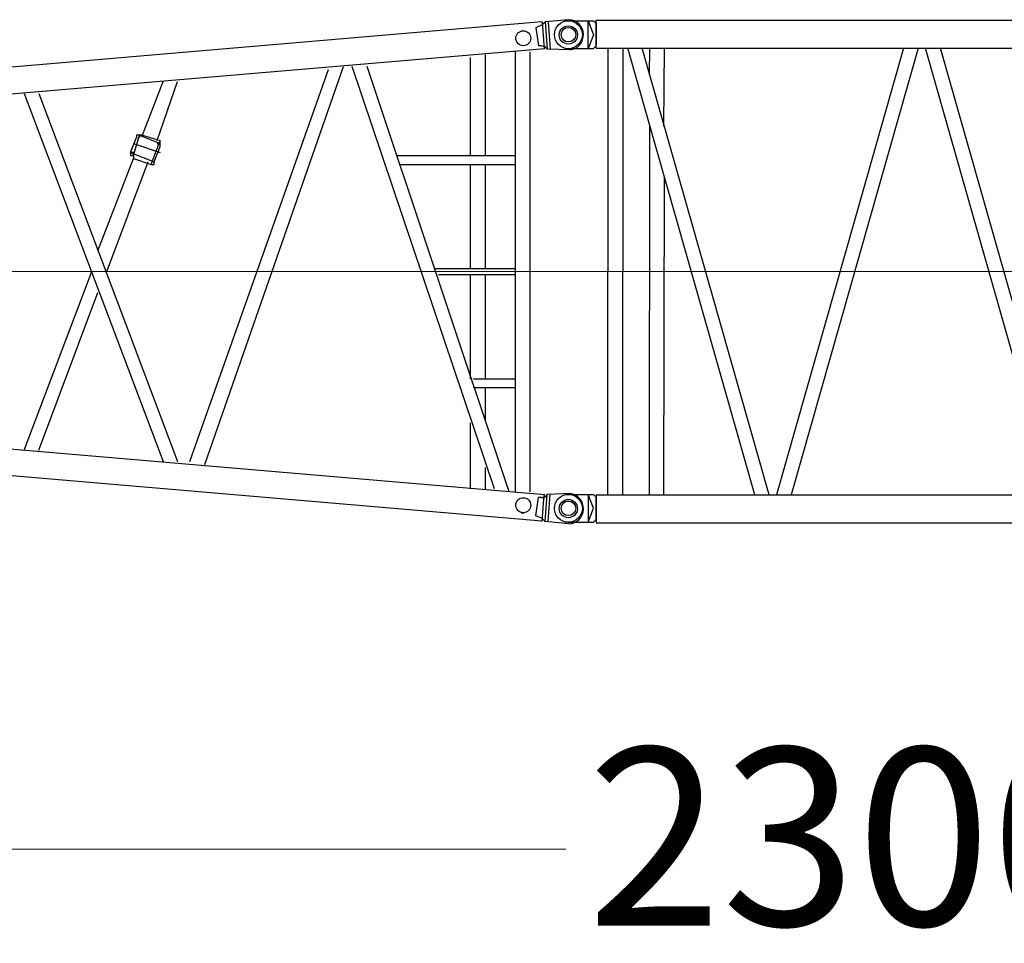
# Model space of a CAD drawing. Units: millimetres. Extents: x 0 to 560014, y 0 to 510870.
# Drawn here: x 73726 to 77881, y 411187 to 415084 of the extents above; entities that cross this region are included whole.
import ezdxf

# ---------------------------------------------------------------- set-up
doc = ezdxf.new("R2010")
doc.units = ezdxf.units.MM
doc.styles.add('GOST', font='isocpeui.ttf')

# ---------------------------------------------------------------- blocks, each defined once
blk = doc.blocks.new('260sb')
at = {"color": 0, "linetype": 'ByBlock', "lineweight": 9}
blk.add_line((0, 0), (10006.2, 0), dxfattribs=at)
at = {"color": 0, "linetype": 'ByBlock', "lineweight": -2}
for centre, radius in [((9809.1, 984), 31.7), ((9999.4, 998.1), 38.4), ((9809.1, -986.1), 31.7), ((9999.4, -1000.3), 38.4)]:
    blk.add_circle(centre, radius, dxfattribs=at)
for centre, start, end in [((9999.5, 998.7), 275.3758, 88.6181), ((9999.5, -1000.8), 271.3819, 84.6242)]:
    blk.add_arc(centre, 63.7, start, end, dxfattribs=at)
for points in [[(9886.8, 1053.9), (9886.8, 1053.9), (5641.8, 689.9), (5641.8, 689.9)], [(9888.2, 1040.5), (9888.2, 1040.5), (9862.4, 1028.6), (9862.4, 1028.6)], [(9888.2, 1040.5), (9888.2, 1040.5), (9901.2, 1052.8), (9901.2, 1052.8)], [(9888.5, 1053.2), (9888.5, 1053.2), (9897.7, 938.6), (9897.7, 938.6)], [(9888.5, 1053.2), (9888.5, 1053.2), (9897.7, 938.6), (9897.7, 938.6)], [(10001, 1062.4), (10001, 1062.4), (9901.2, 1052.8), (9901.2, 1052.8)], [(9901.2, 1052.8), (9901.2, 1052.8), (9910.4, 938.2), (9910.4, 938.2)], [(9913.9, 1052.4), (9913.9, 1052.4), (9923.1, 937.8), (9923.1, 937.8)], [(9800.1, 1015.8), (9800.1, 1015.8), (9812.8, 1015.8), (9812.8, 1015.8)], [(9862.4, 1028.6), (9862.4, 1028.6), (9872.7, 952.1), (9872.7, 952.1)], [(9899.5, 939.6), (9899.5, 939.6), (3421.9, 389.4), (3421.9, 389.4)], [(9649.8, 488.8), (9649.8, 488.8), (9649.8, 914.2), (9649.8, 914.2)], [(9774.7, 926.9), (9774.7, 926.9), (9774.7, -929), (9774.7, -929)], [(9836.1, 926.9), (9836.1, 926.9), (9836.1, -929), (9836.1, -929)], [(9885.4, 951.7), (9885.4, 951.7), (9872.7, 952.1), (9872.7, 952.1)], [(9885.4, 951.7), (9885.4, 951.7), (9898.1, 951.3), (9898.1, 951.3)], [(9898.1, 951.3), (9898.1, 951.3), (9910.4, 938.2), (9910.4, 938.2)], [(10009.8, 935.1), (10009.8, 935.1), (9910.4, 938.2), (9910.4, 938.2)], [(9586.3, 488.8), (9586.3, 488.8), (9586.3, 903.6), (9586.3, 903.6)], [(8401.3, -802), (8401.3, -802), (8987.5, 852.8), (8987.5, 852.8)], [(8464.8, -814.7), (8464.8, -814.7), (9051, 865.5), (9051, 865.5)], [(9687.9, -916.3), (9687.9, -916.3), (9086.9, 865.5), (9086.9, 865.5)], [(9749.3, -929), (9749.3, -929), (9150.4, 865.5), (9150.4, 865.5)], [(8202.4, 575.6), (8202.4, 575.6), (8289.1, 802), (8289.1, 802)], [(8263.7, 552.3), (8263.7, 552.3), (8350.5, 802), (8350.5, 802)], [(7702.9, 751.2), (7702.9, 751.2), (8289.1, -802), (8289.1, -802)], [(7764.3, 751.2), (7764.3, 751.2), (8350.5, -802), (8350.5, -802)], [(8151.6, 501.5), (8151.6, 501.5), (8177, 565), (8177, 565)], [(8164.3, 488.8), (8164.3, 488.8), (8189.7, 575.6), (8189.7, 575.6)], [(8189.7, 575.6), (8189.7, 575.6), (8276.4, 539.6), (8276.4, 539.6)], [(8202.4, 575.6), (8202.4, 575.6), (8276.4, 552.3), (8276.4, 552.3)], [(8238.3, 450.8), (8238.3, 450.8), (8276.4, 552.3), (8276.4, 552.3)], [(8151.6, 501.5), (8151.6, 501.5), (8251, 463.4), (8251, 463.4)], [(8164.3, 539.6), (8164.3, 539.6), (8276.4, 501.5), (8276.4, 501.5)], [(8251, 463.4), (8251, 463.4), (8276.4, 526.9), (8276.4, 526.9)], [(8014, 86.8), (8014, 86.8), (8164.3, 476.1), (8164.3, 476.1)], [(8052.1, 0), (8052.1, 0), (8225.6, 463.4), (8225.6, 463.4)], [(8164.3, 476.1), (8164.3, 476.1), (8238.3, 450.8), (8238.3, 450.8)], [(9275.3, 488.8), (9275.3, 488.8), (9774.7, 488.8), (9774.7, 488.8)], [(9288, 450.8), (9288, 450.8), (9774.7, 450.8), (9774.7, 450.8)], [(9586.3, 12.7), (9586.3, 12.7), (9586.3, 450.8), (9586.3, 450.8)], [(9649.8, 12.7), (9649.8, 12.7), (9649.8, 450.8), (9649.8, 450.8)], [(9438.2, 12.7), (9438.2, 12.7), (9774.7, 12.7), (9774.7, 12.7)], [(7702.9, -753.4), (7702.9, -753.4), (7988.6, 0), (7988.6, 0)], [(9450.9, -12.7), (9450.9, -12.7), (9774.7, -12.7), (9774.7, -12.7)], [(9586.3, -452.9), (9586.3, -452.9), (9586.3, -12.7), (9586.3, -12.7)], [(9649.8, -452.9), (9649.8, -452.9), (9649.8, -12.7), (9649.8, -12.7)], [(7764.3, -753.4), (7764.3, -753.4), (8014, -88.9), (8014, -88.9)], [(9886.8, -1053.9), (9886.8, -1053.9), (1235.9, -313.2), (1235.9, -313.2)], [(9899.5, -941.7), (9899.5, -941.7), (3421.9, -389.4), (3421.9, -389.4)], [(9599, -452.9), (9599, -452.9), (9774.7, -452.9), (9774.7, -452.9)], [(9599, -488.8), (9599, -488.8), (9774.7, -488.8), (9774.7, -488.8)], [(9649.8, -628.5), (9649.8, -628.5), (9649.8, -488.8), (9649.8, -488.8)], [(9586.3, -916.3), (9586.3, -916.3), (9586.3, -639.1), (9586.3, -639.1)], [(9649.8, -916.3), (9649.8, -916.3), (9649.8, -827.4), (9649.8, -827.4)], [(9862.4, -1030.7), (9862.4, -1030.7), (9872.7, -954.2), (9872.7, -954.2)], [(9885.4, -953.8), (9885.4, -953.8), (9872.7, -954.2), (9872.7, -954.2)], [(9885.4, -953.8), (9885.4, -953.8), (9898.1, -953.4), (9898.1, -953.4)], [(9888.5, -1055.3), (9888.5, -1055.3), (9897.7, -940.7), (9897.7, -940.7)], [(9888.5, -1055.3), (9888.5, -1055.3), (9897.7, -940.7), (9897.7, -940.7)], [(9898.1, -953.4), (9898.1, -953.4), (9910.4, -940.3), (9910.4, -940.3)], [(9901.2, -1054.9), (9901.2, -1054.9), (9910.4, -940.3), (9910.4, -940.3)], [(10009.8, -937.3), (10009.8, -937.3), (9910.4, -940.3), (9910.4, -940.3)], [(9913.9, -1054.5), (9913.9, -1054.5), (9923.1, -939.9), (9923.1, -939.9)], [(9800.1, -1017.9), (9800.1, -1017.9), (9812.8, -1017.9), (9812.8, -1017.9)], [(9888.2, -1042.6), (9888.2, -1042.6), (9862.4, -1030.7), (9862.4, -1030.7)], [(9888.2, -1042.6), (9888.2, -1042.6), (9901.2, -1054.9), (9901.2, -1054.9)], [(10001, -1064.6), (10001, -1064.6), (9901.2, -1054.9), (9901.2, -1054.9)]]:
    blk.add_open_spline(points, degree=3, dxfattribs=at)
for points, knots in [([(8202.4, 575.6), (8202.4, 575.6), (8202.4, 575.6), (8202.4, 575.6), (8202.4, 575.6), (8202.4, 575.6), (8189.7, 575.6), (8189.7, 575.6), (8189.7, 575.6), (8189.7, 575.6), (8177, 575.6), (8177, 575.6), (8177, 575.6), (8177, 575.6), (8177, 565), (8177, 565)], [0, 0, 0, 0, 0.2, 0.2, 0.2, 0.2, 0.4, 0.4, 0.4, 0.4, 0.6, 0.6, 0.6, 0.6, 1, 1, 1, 1]), ([(8189.7, 565), (8189.7, 565), (8189.7, 565), (8189.7, 565), (8189.7, 565), (8189.7, 565), (8189.7, 575.6), (8189.7, 575.6)], [0, 0, 0, 0, 0.333333, 0.333333, 0.333333, 0.333333, 1, 1, 1, 1]), ([(8189.7, 575.6), (8189.7, 575.6), (8189.7, 575.6), (8189.7, 575.6), (8189.7, 575.6), (8189.7, 575.6), (8189.7, 565), (8189.7, 565), (8189.7, 565), (8189.7, 565), (8189.7, 575.6), (8189.7, 575.6)], [0, 0, 0, 0, 0.25, 0.25, 0.25, 0.25, 0.5, 0.5, 0.5, 0.5, 1, 1, 1, 1]), ([(8276.4, 526.9), (8276.4, 526.9), (8276.4, 539.6), (8276.4, 539.6), (8276.4, 539.6), (8276.4, 539.6), (8276.4, 552.3), (8276.4, 552.3)], [0, 0, 0, 0, 0.333333, 0.333333, 0.333333, 0.333333, 1, 1, 1, 1]), ([(8164.3, 488.8), (8164.3, 488.8), (8164.3, 488.8), (8164.3, 488.8), (8164.3, 488.8), (8164.3, 488.8), (8164.3, 501.5), (8164.3, 501.5), (8164.3, 501.5), (8164.3, 501.5), (8151.6, 501.5), (8151.6, 501.5), (8151.6, 501.5), (8151.6, 501.5), (8151.6, 488.8), (8151.6, 488.8)], [0, 0, 0, 0, 0.2, 0.2, 0.2, 0.2, 0.4, 0.4, 0.4, 0.4, 0.6, 0.6, 0.6, 0.6, 1, 1, 1, 1]), ([(8151.6, 501.5), (8151.6, 501.5), (8151.6, 501.5), (8151.6, 501.5), (8151.6, 501.5), (8151.6, 501.5), (8151.6, 488.8), (8151.6, 488.8), (8151.6, 488.8), (8151.6, 488.8), (8164.3, 488.8), (8164.3, 488.8), (8164.3, 488.8), (8164.3, 488.8), (8164.3, 476.1), (8164.3, 476.1)], [0, 0, 0, 0, 0.2, 0.2, 0.2, 0.2, 0.4, 0.4, 0.4, 0.4, 0.6, 0.6, 0.6, 0.6, 1, 1, 1, 1]), ([(8164.3, 488.8), (8164.3, 488.8), (8164.3, 488.8), (8164.3, 488.8), (8164.3, 488.8), (8164.3, 488.8), (8164.3, 501.5), (8164.3, 501.5), (8164.3, 501.5), (8164.3, 501.5), (8164.3, 488.8), (8164.3, 488.8)], [0, 0, 0, 0, 0.25, 0.25, 0.25, 0.25, 0.5, 0.5, 0.5, 0.5, 1, 1, 1, 1]), ([(8276.4, 539.6), (8276.4, 539.6), (8276.4, 539.6), (8276.4, 539.6), (8276.4, 539.6), (8276.4, 539.6), (8263.7, 539.6), (8263.7, 539.6), (8263.7, 539.6), (8263.7, 539.6), (8276.4, 539.6), (8276.4, 539.6)], [0, 0, 0, 0, 0.25, 0.25, 0.25, 0.25, 0.5, 0.5, 0.5, 0.5, 1, 1, 1, 1]), ([(8276.4, 539.6), (8276.4, 539.6), (8276.4, 539.6), (8276.4, 539.6), (8276.4, 539.6), (8276.4, 539.6), (8263.7, 539.6), (8263.7, 539.6)], [0, 0, 0, 0, 0.333333, 0.333333, 0.333333, 0.333333, 1, 1, 1, 1]), ([(8238.3, 450.8), (8238.3, 450.8), (8238.3, 450.8), (8238.3, 450.8), (8238.3, 450.8), (8238.3, 450.8), (8251, 450.8), (8251, 450.8), (8251, 450.8), (8251, 450.8), (8251, 463.4), (8251, 463.4)], [0, 0, 0, 0, 0.25, 0.25, 0.25, 0.25, 0.5, 0.5, 0.5, 0.5, 1, 1, 1, 1])]:
    blk.add_open_spline(points, degree=3, knots=knots, dxfattribs=at)
blk = doc.blocks.new('260s3')
at = {"color": 0, "linetype": 'ByBlock', "lineweight": 9}
blk.add_line((-90.6, 999.3), (3308.8, 999.3), dxfattribs=at)
at = {"color": 0, "linetype": 'ByBlock', "lineweight": -2}
for centre, radius in [((0, 1998.5), 59), ((3000, 1998.5), 59), ((0, 1998.5), 30.8), ((3000, 1998.5), 30.8), ((0, 0), 59), ((3000, -0.1), 59), ((0, 0), 30.8), ((3000, -0.1), 30.8)]:
    blk.add_circle(centre, radius, dxfattribs=at)
for points in [[(0, 2057.5), (0, 2057.5), (105.9, 2057.5), (105.9, 2057.5)], [(105.9, 2057.5), (105.9, 2057.5), (107.9, 2055.5), (107.9, 2055.5)], [(117.9, 2045.5), (117.9, 2045.5), (105.9, 2057.5), (105.9, 2057.5)], [(117.9, 2059.8), (117.9, 2059.8), (2882.1, 2059.8), (2882.1, 2059.8)], [(117.9, 1941.9), (117.9, 1941.9), (117.9, 2059.8), (117.9, 2059.8)], [(117.9, 2047.9), (117.9, 2047.9), (117.9, 1954), (117.9, 1954)], [(2882.1, 1941.9), (2882.1, 1941.9), (2882.1, 2059.8), (2882.1, 2059.8)], [(2882.1, 2045.4), (2882.1, 2045.4), (2894.1, 2057.4), (2894.1, 2057.4)], [(2882.1, 2047.8), (2882.1, 2047.8), (2882.1, 1953.9), (2882.1, 1953.9)], [(2894.1, 2057.4), (2894.1, 2057.4), (2892.1, 2055.4), (2892.1, 2055.4)], [(3000, 2057.4), (3000, 2057.4), (2894.1, 2057.4), (2894.1, 2057.4)], [(0, 1939.6), (0, 1939.6), (105.9, 1939.6), (105.9, 1939.6)], [(117.9, 1951.6), (117.9, 1951.6), (105.9, 1939.6), (105.9, 1939.6)], [(117.9, 1941.9), (117.9, 1941.9), (2882.1, 1941.9), (2882.1, 1941.9)], [(166.6, 56.6), (166.6, 56.6), (168.4, 1941.9), (168.4, 1941.9)], [(229.3, 56.6), (229.3, 56.6), (231, 1941.9), (231, 1941.9)], [(786.4, 56.6), (786.4, 56.6), (250.2, 1941.9), (250.2, 1941.9)], [(847.3, 56.6), (847.3, 56.6), (311.1, 1941.9), (311.1, 1941.9)], [(342.4, 1828.8), (342.4, 1828.8), (344.2, 1941.9), (344.2, 1941.9)], [(403.4, 1612.9), (403.4, 1612.9), (405.1, 1941.9), (405.1, 1941.9)], [(1414.8, 1941.9), (1414.8, 1941.9), (878.6, 56.6), (878.6, 56.6)], [(1475.7, 1941.9), (1475.7, 1941.9), (939.5, 56.6), (939.5, 56.6)], [(2043.2, 56.6), (2043.2, 56.6), (1507.1, 1941.9), (1507.1, 1941.9)], [(2105.9, 56.6), (2105.9, 56.6), (1569.7, 1941.9), (1569.7, 1941.9)], [(2671.7, 1941.9), (2671.7, 1941.9), (2135.5, 56.6), (2135.5, 56.6)], [(2734.3, 1941.9), (2734.3, 1941.9), (2198.2, 56.6), (2198.2, 56.6)], [(2755.2, 56.6), (2755.2, 56.6), (2757, 1941.9), (2757, 1941.9)], [(2805.7, 56.6), (2805.7, 56.6), (2807.5, 1941.9), (2807.5, 1941.9)], [(2882.1, 1951.5), (2882.1, 1951.5), (2894.1, 1939.5), (2894.1, 1939.5)], [(3000, 1939.5), (3000, 1939.5), (2894.1, 1939.5), (2894.1, 1939.5)], [(342.4, 56.6), (342.4, 56.6), (344.2, 1612.9), (344.2, 1612.9)], [(403.4, 56.6), (403.4, 56.6), (405.1, 1397.1), (405.1, 1397.1)], [(0, 59), (0, 59), (105.9, 59), (105.9, 59)], [(117.9, 47), (117.9, 47), (105.9, 59), (105.9, 59)], [(117.9, 56.6), (117.9, 56.6), (2882.1, 56.5), (2882.1, 56.5)], [(117.9, 56.6), (117.9, 56.6), (117.9, -61.3), (117.9, -61.3)], [(117.9, -49.3), (117.9, -49.3), (117.9, 44.6), (117.9, 44.6)], [(2882.1, 46.9), (2882.1, 46.9), (2894.1, 58.9), (2894.1, 58.9)], [(2882.1, 56.5), (2882.1, 56.5), (2882.1, -61.4), (2882.1, -61.4)], [(2882.1, -49.4), (2882.1, -49.4), (2882.1, 44.5), (2882.1, 44.5)], [(3000, 58.9), (3000, 58.9), (2894.1, 58.9), (2894.1, 58.9)], [(0, -59), (0, -59), (105.9, -59), (105.9, -59)], [(117.9, -47), (117.9, -47), (105.9, -59), (105.9, -59)], [(105.9, -59), (105.9, -59), (107.9, -57), (107.9, -57)], [(117.9, -61.3), (117.9, -61.3), (2882.1, -61.4), (2882.1, -61.4)], [(2882.1, -47), (2882.1, -47), (2894.1, -59), (2894.1, -59)], [(2894.1, -59), (2894.1, -59), (2892.1, -57), (2892.1, -57)], [(3000, -59), (3000, -59), (2894.1, -59), (2894.1, -59)]]:
    blk.add_open_spline(points, degree=3, dxfattribs=at)
for points in [[(83.9, 1939.6), (83.9, 1939.6), (105.9, 1997.6), (105.9, 1997.6), (105.9, 1997.6), (105.9, 1997.6), (83.9, 2057.5), (83.9, 2057.5), (83.9, 2057.5), (83.9, 2057.5), (83.9, 1939.6), (83.9, 1939.6)], [(2916.1, 1939.5), (2916.1, 1939.5), (2894.1, 1997.5), (2894.1, 1997.5), (2894.1, 1997.5), (2894.1, 1997.5), (2916.1, 2057.4), (2916.1, 2057.4), (2916.1, 2057.4), (2916.1, 2057.4), (2916.1, 1939.5), (2916.1, 1939.5)], [(83.9, 59), (83.9, 59), (105.9, 1), (105.9, 1), (105.9, 1), (105.9, 1), (83.9, -59), (83.9, -59), (83.9, -59), (83.9, -59), (83.9, 59), (83.9, 59)], [(2916.1, 58.9), (2916.1, 58.9), (2894.1, 0.9), (2894.1, 0.9), (2894.1, 0.9), (2894.1, 0.9), (2916.1, -59), (2916.1, -59), (2916.1, -59), (2916.1, -59), (2916.1, 58.9), (2916.1, 58.9)]]:
    blk.add_open_spline(points, degree=3, knots=[0, 0, 0, 0, 0.25, 0.25, 0.25, 0.25, 0.5, 0.5, 0.5, 0.5, 1, 1, 1, 1], dxfattribs=at)

msp = doc.modelspace()

# ---------------------------------------------------------------- linework, layer by layer
at = {"lineweight": 9}
msp.add_line((66041.1, 411584.6), (76199.4, 411584.6), dxfattribs=at)

# ---------------------------------------------------------------- block references
at = {"color": 0, "linetype": 'ByBlock', "lineweight": -2}
for name, p in [('260sb', (66041.8, 414021.6)), ('260s3', (76041.3, 413022.3))]:
    msp.add_blockref(name, p, dxfattribs=at)

# ---------------------------------------------------------------- next in the draw order: texts
at = {"insert": (77540.2, 411637.1), "char_height": 750, "attachment_point": 5, "style": 'GOST', "bg_fill": 3, "box_fill_scale": 1.1, "bg_fill_color": 256, "bg_fill_true_color": 13158600, "bg_fill_transparency": 0}
msp.add_mtext('\\A1;23000', dxfattribs=at)

doc.saveas('drawing.dxf')
